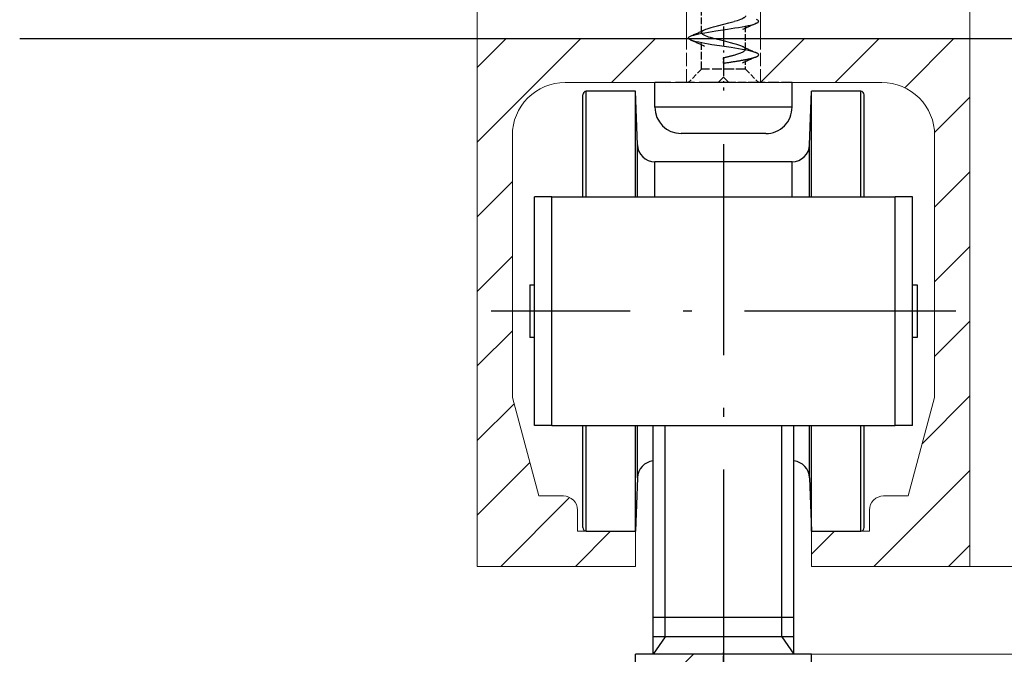
# Model space of a CAD drawing. Extents: x 58 to 158, y 86 to 269.
# Drawn here: x 58 to 114, y 206 to 242 of the extents above; entities that cross this region are included whole.
import ezdxf
from ezdxf.enums import TextEntityAlignment as Align

# ---------------------------------------------------------------- set-up
doc = ezdxf.new("R2010")
doc.units = 0
doc.linetypes.add('DASHDOT', pattern=[18.5, 12, -3, 0.5, -3])
doc.linetypes.add('DASHED', pattern=[15, 12, -3])
for name, color, linetype, lineweight in [('HAWA1', 2, 'CONTINUOUS', 0), ('Hawa2', 9, 'CONTINUOUS', 0), ('Hawa4', 4, 'CONTINUOUS', 0)]:
    doc.layers.add(name, color=color, linetype=linetype, lineweight=lineweight)
doc.layers.add('Hawa5', color=1, linetype='CONTINUOUS')
doc.layers.add('Hawa6', color=3, linetype='CONTINUOUS')
doc.styles.get("Standard").update_dxf_attribs({"font": 'isocp.shx'})
doc.dimstyles.get("Standard").update_dxf_attribs({"dimtxt": 2.5, "dimasz": 2.5, "dimexe": 1.25, "dimexo": 0.625, "dimtad": 1, "dimdsep": 46, "dimtxsty": 'STANDARD', "dimcen": 2.5, "dimadec": 0, "dimazin": 0, "dimtfac": 1, "dimtmove": 0, "dimatfit": 0, "dimfxl": 1, "dimarcsym": 0})

# ---------------------------------------------------------------- blocks, each defined once
blk = doc.blocks.new('*D1')
at = {"layer": 'HAWA1', "color": 2, "ltscale": 0.075}
for p, q in [((123.383433, 239.450969), (121.26211, 241.572292)), ((121.26211, 211.572292), (123.383433, 209.450969))]:
    blk.add_line(p, q, dxfattribs=at)
at = {"layer": 'HAWA1', "color": 2}
blk.add_line((122.322772, 210.51163), (122.322772, 240.51163), dxfattribs=at)
at = {"layer": 'HAWA1', "color": 2, "ltscale": 0.100754}
blk.add_line((118.639323, 228.946918), (118.639323, 232.977069), dxfattribs=at)
at = {"layer": 'HAWA1', "color": 2, "ltscale": 0.272165}
blk.add_line((112.436167, 210.51163), (123.322772, 210.51163), dxfattribs=at)
at = {"layer": 'HAWA1', "color": 2}
for s, height, width, p, p2 in [('"', 3.5, 1.629629, (119.514323, 232.977069), (119.514323, 235.543735)), ('16', 2.33345, 1.570672, (121.322772, 228.946918), (121.322772, 232.977069)), ('3', 2.33345, 1.291055, (118.289317, 230.071132), (118.289317, 231.852855)), ('1', 3.5, 2.181596, (120.389323, 224.524455), (120.389323, 227.19691)), ('/', 1, 1.818182, (119.139323, 222.524455), (119.139323, 223.524455)), ('30', 3.5, 1.380827, (120.389323, 215.479533), (120.389323, 221.524455))]:
    blk.add_text(s, height=height, rotation=90, dxfattribs=dict(at, width=width)).set_placement(p, p2, align=Align.FIT)
blk = doc.blocks.new('*D2')
at = {"layer": 'HAWA1', "color": 2, "ltscale": 0.075}
for p, q in [((123.383433, 209.450969), (121.26211, 211.572292)), ((121.26211, 206.572292), (123.383433, 204.450969))]:
    blk.add_line(p, q, dxfattribs=at)
at = {"layer": 'HAWA1', "color": 2, "ltscale": 0.272165}
blk.add_line((112.436167, 210.51163), (123.322772, 210.51163), dxfattribs=at)
at = {"layer": 'HAWA1', "color": 2, "ltscale": 0.488607}
blk.add_line((122.322772, 190.967342), (122.322772, 210.51163), dxfattribs=at)
at = {"layer": 'HAWA1', "color": 2, "ltscale": 0.497165}
blk.add_line((103.436167, 205.51163), (123.322772, 205.51163), dxfattribs=at)
at = {"layer": 'HAWA1', "color": 2, "ltscale": 0.100754}
blk.add_line((118.639323, 196.639804), (118.639323, 200.669955), dxfattribs=at)
at = {"layer": 'HAWA1', "color": 2}
for s, height, width, p, p2 in [('"', 3.5, 1.629629, (119.514323, 200.669955), (119.514323, 203.236621)), ('16', 2.33345, 1.570672, (121.322772, 196.639804), (121.322772, 200.669955)), ('3', 2.33345, 1.291055, (118.289317, 197.764018), (118.289317, 199.545741)), ('/', 1, 1.818182, (119.139323, 194.639804), (119.139323, 195.639804)), ('5', 3.5, 1.291056, (120.389323, 190.967342), (120.389323, 193.639796))]:
    blk.add_text(s, height=height, rotation=90, dxfattribs=dict(at, width=width)).set_placement(p, p2, align=Align.FIT)
blk = doc.blocks.new('*D3')
at = {"layer": 'HAWA1', "color": 2, "ltscale": 0.075}
for p, q in [((139.38888, 239.450969), (137.267558, 241.572292)), ((137.267558, 206.572292), (139.38888, 204.450969))]:
    blk.add_line(p, q, dxfattribs=at)
at = {"layer": 'HAWA1', "color": 2}
for p, q in [((138.328219, 205.51163), (138.328219, 240.51163)), ((103.436167, 205.51163), (139.328219, 205.51163))]:
    blk.add_line(p, q, dxfattribs=at)
at = {"layer": 'HAWA1', "color": 2, "ltscale": 0.044543}
blk.add_line((134.64477, 232.334827), (134.64477, 234.116557), dxfattribs=at)
at = {"layer": 'HAWA1', "color": 2}
for s, height, width, p, p2 in [('"', 3.5, 1.629629, (135.51977, 234.116557), (135.51977, 236.683223)), ('3', 2.33345, 1.291055, (134.294764, 232.334827), (134.294764, 234.11655)), ('8', 2.33345, 1.388286, (137.328219, 232.334827), (137.328219, 234.11655)), ('1', 3.5, 2.181596, (136.39477, 227.912364), (136.39477, 230.584819)), ('/', 1, 1.818182, (135.14477, 225.912364), (135.14477, 226.912364)), ('%%p3', 3.5, 1.643239, (136.39477, 217.484966), (136.39477, 224.912364)), ('35', 3.5, 1.33738, (136.39477, 209.340045), (136.39477, 215.384967))]:
    blk.add_text(s, height=height, rotation=90, dxfattribs=dict(at, width=width)).set_placement(p, p2, align=Align.FIT)
blk = doc.blocks.new('*D4')
at = {"layer": 'HAWA1', "color": 2, "ltscale": 0.100754}
blk.add_line((118.179255, 251.018367), (122.209406, 251.018367), dxfattribs=at)
at = {"layer": 'HAWA1', "color": 2, "ltscale": 0.075}
for p, q in [((95.275507, 246.274257), (97.39683, 248.39558)), ((101.596827, 248.39558), (99.475504, 246.274257))]:
    blk.add_line(p, q, dxfattribs=at)
at = {"layer": 'HAWA1', "color": 2, "ltscale": 0.195582}
for p, q in [((96.336161, 240.51163), (96.336161, 248.334918)), ((100.536173, 240.51163), (100.536173, 248.334918))]:
    blk.add_line(p, q, dxfattribs=at)
at = {"layer": 'HAWA1', "color": 2}
blk.add_line((91.336161, 247.334918), (124.776072, 247.334918), dxfattribs=at)
for s, height, width, p, p2 in [('5', 2.33345, 1.29106, (119.303462, 251.368373), (121.085192, 251.368373)), ('"', 3.5, 1.629629, (122.209406, 250.143367), (124.776072, 250.143367)), ('%%c', 3.5, 1.333333, (102.600535, 249.268367), (106.100535, 249.268367)), ('4.2', 3.5, 1.349784, (107.10052, 249.268367), (115.179255, 249.268367)), ('/', 1, 1.818182, (116.179255, 250.518367), (117.179255, 250.518367)), ('32', 2.33345, 1.318354, (118.179255, 248.334918), (122.209406, 248.334918))]:
    blk.add_text(s, height=height, dxfattribs=dict(at, width=width)).set_placement(p, p2, align=Align.FIT)
blk = doc.blocks.new('*D5')
at = {"layer": 'HAWA1', "color": 2, "ltscale": 0.100754}
blk.add_line((101.871455, 265.986919), (105.901606, 265.986919), dxfattribs=at)
at = {"layer": 'HAWA1', "color": 2, "ltscale": 0.075}
for p, q in [((85.496821, 263.364131), (83.375514, 261.242809)), ((111.375514, 261.242809), (113.496821, 263.364131))]:
    blk.add_line(p, q, dxfattribs=at)
at = {"layer": 'HAWA1', "color": 2}
for p, q in [((84.436167, 240.51163), (84.436167, 263.303477)), ((84.436167, 262.303477), (112.436167, 262.303477))]:
    blk.add_line(p, q, dxfattribs=at)
at = {"layer": 'HAWA1', "color": 2, "ltscale": 0.184104}
blk.add_line((112.436167, 255.939326), (112.436167, 263.303477), dxfattribs=at)
at = {"layer": 'HAWA1', "color": 2, "ltscale": 0.066723}
blk.add_line((112.436167, 240.51163), (112.436167, 243.180537), dxfattribs=at)
at = {"layer": 'HAWA1', "color": 2}
for s, height, width, p, p2 in [('3', 2.33345, 1.291066, (102.995661, 266.336925), (104.7774, 266.336925)), ('"', 3.5, 1.629639, (105.901591, 265.111919), (108.468272, 265.111919)), ('28', 3.5, 1.381696, (88.404063, 264.236919), (94.448985, 264.236919)), ('1', 3.5, 2.181596, (97.449, 264.236919), (100.121455, 264.236919)), ('/', 1, 1.818182, (95.448985, 265.486919), (96.448985, 265.486919)), ('32', 2.33345, 1.318354, (101.871455, 263.303477), (105.901606, 263.303477))]:
    blk.add_text(s, height=height, dxfattribs=dict(at, width=width)).set_placement(p, p2, align=Align.FIT)

msp = doc.modelspace()

# ---------------------------------------------------------------- linework, layer by layer
at = {"layer": 'Hawa2', "color": 9, "ltscale": 0.208035}
msp.add_line((84.436167, 234.627505), (90.320292, 240.51163), dxfattribs=at)
at = {"layer": 'Hawa2', "color": 9, "ltscale": 0.058035}
msp.add_line((84.436167, 238.870143), (86.077647, 240.51163), dxfattribs=at)
at = {"layer": 'Hawa2', "color": 9, "ltscale": 0.088388}
for p, q in [((92.062937, 238.01163), (94.562937, 240.51163)), ((100.548213, 238.01163), (103.048213, 240.51163)), ((104.790858, 238.01163), (107.290858, 240.51163))]:
    msp.add_line(p, q, dxfattribs=at)
at = {"layer": 'Hawa2', "color": 9, "ltscale": 0.09897}
msp.add_line((108.734202, 237.712336), (111.533503, 240.51163), dxfattribs=at)
at = {"layer": 'Hawa2', "color": 9, "ltscale": 0.001082}
msp.add_line((96.305567, 238.01163), (96.336161, 238.042224), dxfattribs=at)
at = {"layer": 'Hawa2', "color": 9, "ltscale": 0.070976}
msp.add_line((110.428675, 235.164164), (112.436167, 237.171664), dxfattribs=at)
at = {"layer": 'Hawa2', "color": 9, "ltscale": 0.070711}
for p, q in [((110.436167, 230.929019), (112.436167, 232.929019)), ((84.436167, 230.384867), (86.436167, 232.384867)), ((110.436167, 226.686381), (112.436167, 228.686381)), ((84.436167, 226.142222), (86.436167, 228.142222)), ((110.436167, 222.443736), (112.436167, 224.443736)), ((84.436167, 221.899584), (86.436167, 223.899584)), ((90.018778, 210.51163), (92.018778, 212.51163))]:
    msp.add_line(p, q, dxfattribs=at)
at = {"layer": 'Hawa2', "color": 9, "ltscale": 0.09541}
msp.add_line((109.737574, 217.502497), (112.436167, 220.201098), dxfattribs=at)
at = {"layer": 'Hawa2', "color": 9, "ltscale": 0.074094}
msp.add_line((84.436167, 217.656939), (86.531855, 219.752619), dxfattribs=at)
at = {"layer": 'Hawa2', "color": 9, "ltscale": 0.105792}
msp.add_line((84.436167, 213.414302), (87.428416, 216.406558), dxfattribs=at)
at = {"layer": 'Hawa2', "color": 9, "ltscale": 0.192574}
msp.add_line((106.989344, 210.51163), (112.436167, 215.95846), dxfattribs=at)
at = {"layer": 'Hawa2', "color": 9, "ltscale": 0.138441}
msp.add_line((85.776133, 210.51163), (89.691828, 214.427317), dxfattribs=at)
at = {"layer": 'Hawa2', "color": 9, "ltscale": 0.046334}
msp.add_line((103.436167, 211.201098), (104.746699, 212.51163), dxfattribs=at)
at = {"layer": 'Hawa2', "color": 9, "ltscale": 0.042575}
msp.add_line((111.231974, 210.51163), (112.436167, 211.715815), dxfattribs=at)
at = {"layer": 'Hawa4', "color": 4}
for p, q in [((84.436167, 210.51163), (84.436167, 240.51163)), ((112.436167, 210.51163), (112.436167, 240.51163))]:
    msp.add_line(p, q, dxfattribs=at)
at = {"layer": 'Hawa4', "color": 4, "ltscale": 0.2975}
for p, q in [((96.336161, 240.51163), (84.436167, 240.51163)), ((112.436167, 240.51163), (100.536173, 240.51163))]:
    msp.add_line(p, q, dxfattribs=at)
at = {"layer": 'Hawa4', "color": 4, "ltscale": 0.35}
for p, q in [((98.436167, 240.51163), (84.436167, 240.51163)), ((112.436167, 240.51163), (98.436167, 240.51163))]:
    msp.add_line(p, q, dxfattribs=at)
at = {"layer": 'Hawa4', "color": 4, "linetype": 'DASHED', "ltscale": 0.0625}
for p, q in [((96.336161, 238.01163), (96.336161, 240.51163)), ((96.336161, 238.01163), (96.336161, 240.51163)), ((100.536173, 238.01163), (100.536173, 240.51163))]:
    msp.add_line(p, q, dxfattribs=at)
at = {"layer": 'Hawa4', "color": 4, "ltscale": 0.1725}
for p, q in [((89.436167, 238.01163), (96.336161, 238.01163)), ((100.536173, 238.01163), (107.436167, 238.01163))]:
    msp.add_line(p, q, dxfattribs=at)
at = {"layer": 'Hawa4', "color": 4, "ltscale": 0.2175}
for p, q in [((89.436167, 238.01163), (98.136164, 238.01163)), ((98.73617, 238.01163), (107.436167, 238.01163))]:
    msp.add_line(p, q, dxfattribs=at)
at = {"layer": 'Hawa4', "color": 4, "ltscale": 0.010607}
for p in [(98.136164, 238.01163), (98.73617, 238.01163)]:
    msp.add_line(p, (98.436167, 238.311633), dxfattribs=at)
at = {"layer": 'Hawa4', "color": 4, "ltscale": 0.372548}
for p, q in [((86.436167, 220.109706), (86.436167, 235.01163)), ((110.436167, 220.109706), (110.436167, 235.01163))]:
    msp.add_line(p, q, dxfattribs=at)
at = {"layer": 'Hawa4', "color": 4, "ltscale": 0.144889}
for p, q in [((87.936167, 214.51163), (86.436167, 220.109706)), ((108.936167, 214.51163), (110.436167, 220.109706))]:
    msp.add_line(p, q, dxfattribs=at)
at = {"layer": 'Hawa4', "color": 4, "ltscale": 0.035}
for p, q in [((87.936167, 214.51163), (89.336161, 214.51163)), ((107.536173, 214.51163), (108.936167, 214.51163))]:
    msp.add_line(p, q, dxfattribs=at)
at = {"layer": 'Hawa4', "color": 4, "ltscale": 0.03}
for p, q in [((90.136164, 212.51163), (90.136164, 213.711635)), ((106.73617, 212.51163), (106.73617, 213.711635))]:
    msp.add_line(p, q, dxfattribs=at)
at = {"layer": 'Hawa4', "color": 4, "ltscale": 0.0825}
for p, q in [((90.136164, 212.51163), (93.436167, 212.51163)), ((103.436167, 212.51163), (106.73617, 212.51163))]:
    msp.add_line(p, q, dxfattribs=at)
at = {"layer": 'Hawa4', "color": 4, "ltscale": 0.05}
for p, q in [((93.436167, 210.51163), (93.436167, 212.51163)), ((103.436167, 210.51163), (103.436167, 212.51163))]:
    msp.add_line(p, q, dxfattribs=at)
at = {"layer": 'Hawa4', "color": 4, "ltscale": 0.225}
for p, q in [((93.436167, 210.51163), (84.436167, 210.51163)), ((112.436167, 210.51163), (103.436167, 210.51163))]:
    msp.add_line(p, q, dxfattribs=at)
at = {"layer": 'Hawa4', "color": 4}
for centre, radius, start, end in [((89.436167, 235.01163), 3, 90.000003, 180.000005), ((107.436167, 235.01163), 3, 0, 90.000003), ((89.336161, 213.711635), 0.8, 0.00001, 90.000003), ((107.536173, 213.711635), 0.8, 90.000003, 180.000005)]:
    msp.add_arc(centre, radius, start, end, dxfattribs=at)
at = {"layer": 'Hawa5', "color": 1, "linetype": 'DASHED', "ltscale": 0.031968}
msp.add_line((97.186167, 240.84727), (97.186167, 242.125979), dxfattribs=at)
at = {"layer": 'Hawa5', "color": 1, "linetype": 'DASHDOT', "ltscale": 0.090758}
msp.add_line((98.436167, 241.187137), (98.436167, 237.556804), dxfattribs=at)
at = {"layer": 'Hawa5', "color": 1, "linetype": 'DASHED', "ltscale": 0.031966}
msp.add_line((99.686167, 239.897296), (99.686167, 241.175944), dxfattribs=at)
at = {"layer": 'Hawa5', "color": 1}
msp.add_line((58.436167, 240.51163), (138.436167, 240.51163), dxfattribs=at)
at = {"layer": 'Hawa5', "color": 1, "linetype": 'DASHED', "ltscale": 0.036608}
msp.add_line((97.186167, 238.76163), (97.186167, 240.225947), dxfattribs=at)
at = {"layer": 'Hawa5', "color": 1, "linetype": 'DASHED', "ltscale": 0.007767}
msp.add_line((98.436167, 239.111628), (98.436167, 239.42229), dxfattribs=at)
at = {"layer": 'Hawa5', "color": 1, "linetype": 'DASHED', "ltscale": 0.012859}
msp.add_line((99.686167, 238.76163), (99.686167, 239.275973), dxfattribs=at)
at = {"layer": 'Hawa5', "color": 1, "linetype": 'DASHED', "ltscale": 0.026517}
for p, q in [((97.186167, 238.76163), (96.436167, 238.01163)), ((99.686167, 238.76163), (100.436167, 238.01163))]:
    msp.add_line(p, q, dxfattribs=at)
at = {"layer": 'Hawa5', "color": 1, "linetype": 'DASHED', "ltscale": 0.046232}
for p, q in [((99.035456, 238.76163), (97.186167, 238.76163)), ((99.686167, 238.76163), (97.836878, 238.76163))]:
    msp.add_line(p, q, dxfattribs=at)
at = {"layer": 'Hawa5', "color": 1, "linetype": 'DASHED', "ltscale": 0.089998}
msp.add_line((98.136088, 238.01163), (94.536173, 238.01163), dxfattribs=at)
at = {"layer": 'Hawa5', "color": 1, "ltscale": 0.035}
for p, q in [((94.536173, 236.611628), (94.536173, 238.01163)), ((102.336161, 236.611628), (102.336161, 238.01163))]:
    msp.add_line(p, q, dxfattribs=at)
at = {"layer": 'Hawa5', "color": 1, "ltscale": 0.015004}
msp.add_line((98.736231, 238.01163), (98.136088, 238.01163), dxfattribs=at)
at = {"layer": 'Hawa5', "color": 1, "linetype": 'DASHED', "ltscale": 0.039243}
msp.add_line((100.305934, 238.01163), (98.736231, 238.01163), dxfattribs=at)
at = {"layer": 'Hawa5', "color": 1, "linetype": 'DASHED', "ltscale": 0.050756}
for p, q in [((102.336161, 238.01163), (100.305934, 238.01163)), ((96.566401, 236.611628), (94.536173, 236.611628))]:
    msp.add_line(p, q, dxfattribs=at)
at = {"layer": 'Hawa5', "color": 1, "ltscale": 0.144244}
msp.add_line((100.305934, 236.611628), (94.536173, 236.611628), dxfattribs=at)
at = {"layer": 'Hawa5', "color": 1, "linetype": 'DASHED', "ltscale": 0.144244}
msp.add_line((102.336161, 236.611628), (96.566401, 236.611628), dxfattribs=at)
at = {"layer": 'Hawa5', "color": 1, "ltscale": 0.050756}
msp.add_line((102.336161, 236.611628), (100.305934, 236.611628), dxfattribs=at)
at = {"layer": 'Hawa5', "color": 1, "ltscale": 0.088765}
msp.add_line((99.586787, 235.111628), (96.036173, 235.111628), dxfattribs=at)
at = {"layer": 'Hawa5', "color": 1, "ltscale": 0.031234}
msp.add_line((100.836161, 235.111628), (99.586787, 235.111628), dxfattribs=at)
at = {"layer": 'Hawa5', "color": 1, "linetype": 'DASHDOT'}
msp.add_line((98.436167, 234.511653), (98.436167, 87.51163), dxfattribs=at)
at = {"layer": 'Hawa5', "color": 1, "ltscale": 0.035355}
msp.add_line((95.73617, 204.51163), (96.73617, 205.51163), dxfattribs=at)
at = {"layer": 'Hawa5', "color": 1, "linetype": 'DASHDOT', "ltscale": 0.030001}
msp.add_line((98.436167, 204.411601), (98.436167, 205.611636), dxfattribs=at)
at = {"layer": 'Hawa5', "color": 1, "linetype": 'DASHED'}
for points in [[(99.686167, 241.797267), (99.684168, 241.780184), (99.678187, 241.763102), (99.668254, 241.746028), (99.654505, 241.729083), (99.637187, 241.712367), (99.616633, 241.695956), (99.593104, 241.679866), (99.53802, 241.64857), (99.472895, 241.618037), (99.397349, 241.58755), (99.310069, 241.556391), (99.209727, 241.524073), (99.035456, 241.47349)], [(96.557414, 240.642466), (96.600794, 240.660212), (96.644923, 240.676028), (96.699458, 240.693553), (96.75445, 240.709582), (96.884684, 240.743136), (97.033991, 240.776698), (97.200587, 240.81026), (97.382411, 240.843821), (97.577204, 240.877391), (97.995906, 240.944514), (98.657633, 241.045184), (99.089808, 241.112307), (99.295176, 241.145877), (99.489955, 241.179446), (99.671748, 241.213008), (99.838328, 241.246562), (99.987635, 241.280116), (100.117854, 241.313677), (100.172862, 241.329699), (100.227397, 241.347232), (100.271525, 241.363055), (100.314921, 241.380793)], [(97.356776, 241.007136), (97.430476, 241.039576), (97.514659, 241.071627), (97.61378, 241.105158), (97.732356, 241.141436), (97.87089, 241.180392), (98.097254, 241.23926), (98.457957, 241.327563), (98.740321, 241.396617), (98.962138, 241.453623), (99.035456, 241.47349)], [(100.314921, 241.380793), (100.349131, 241.397151), (100.381983, 241.416079), (100.401545, 241.429888), (100.410563, 241.43777), (100.422572, 241.451365), (100.429515, 241.462382), (100.434352, 241.474291), (100.436167, 241.486643), (100.434352, 241.498995), (100.429515, 241.510905), (100.422572, 241.521922), (100.410548, 241.535502), (100.40153, 241.543383), (100.381968, 241.557192), (100.349116, 241.576113), (100.314921, 241.592463)], [(96.557414, 240.430796), (96.523219, 240.447146), (96.490367, 240.466067), (96.470805, 240.479876), (96.461787, 240.487757), (96.449763, 240.501345), (96.44282, 240.512362), (96.437983, 240.524272), (96.436167, 240.536624), (96.437983, 240.548976), (96.44282, 240.560893), (96.449763, 240.57191), (96.461787, 240.585498), (96.470805, 240.593379), (96.490367, 240.607188), (96.523219, 240.626116), (96.557414, 240.642466)], [(97.186167, 240.84727), (97.188853, 240.867106), (97.197352, 240.887782), (97.212077, 240.908961), (97.232661, 240.930026), (97.258296, 240.950526), (97.28805, 240.970233), (97.32107, 240.989077), (97.356776, 241.007136)], [(97.836878, 240.523486), (97.700144, 240.562678), (97.59109, 240.596789), (97.502024, 240.627513), (97.41894, 240.659754), (97.377589, 240.677729), (97.337275, 240.697062), (97.300013, 240.717234), (97.267909, 240.737322), (97.24174, 240.756793), (97.221247, 240.775485), (97.205866, 240.793536), (97.195033, 240.811251), (97.188441, 240.829035), (97.186167, 240.84727)], [(100.315058, 239.692401), (100.271693, 239.710154), (100.227564, 239.725978), (100.17303, 239.74351), (100.118037, 239.759539), (99.987803, 239.793101), (99.838511, 239.826663), (99.671961, 239.860217), (99.490199, 239.893778), (99.295451, 239.92734), (98.876673, 239.994479), (98.214808, 240.095172), (97.782679, 240.162287), (97.577342, 240.195849), (97.382548, 240.229411), (97.200709, 240.26298), (97.034083, 240.296549), (96.884715, 240.330119), (96.754466, 240.363681), (96.699458, 240.37971), (96.644923, 240.397235), (96.600794, 240.413058), (96.557414, 240.430796)], [(99.515559, 240.057139), (99.465602, 240.079684), (99.412684, 240.101161), (99.305567, 240.139712), (99.201899, 240.172915), (99.040934, 240.219577), (98.835993, 240.273837), (98.569468, 240.339984), (98.192027, 240.431735), (97.921748, 240.500552), (97.836878, 240.523486)], [(99.035456, 239.573489), (99.19337, 239.619067), (99.316111, 239.658442), (99.418849, 239.695826), (99.468302, 239.716059), (99.516764, 239.738032), (99.562098, 239.761416), (99.601008, 239.785029), (99.631739, 239.807719), (99.654307, 239.828868), (99.669749, 239.848223), (99.679423, 239.865855), (99.68458, 239.882052), (99.686167, 239.897296)], [(99.686167, 239.897296), (99.684474, 239.913005), (99.679286, 239.929049), (99.669917, 239.946116), (99.655177, 239.96477), (99.633525, 239.985362), (99.603434, 240.007929), (99.563929, 240.032138), (99.515559, 240.057139)], [(100.314921, 239.480799), (100.349116, 239.497149), (100.381953, 239.516062), (100.401515, 239.529864), (100.410533, 239.537745), (100.422557, 239.551325), (100.429499, 239.562335), (100.434336, 239.574237), (100.436167, 239.586589), (100.434367, 239.598933), (100.429545, 239.610842), (100.422618, 239.621859), (100.410609, 239.63544), (100.401606, 239.643321), (100.38206, 239.65713), (100.349238, 239.676051), (100.315058, 239.692401)]]:
    msp.add_lwpolyline(points, dxfattribs=at)
for centre, radius, start, end in [((111.645213, 215.452868), 28.295233, 113.604944, 115.384121), ((85.295573, 266.419886), 28.129904, 293.599934, 295.38956), ((85.220439, 214.492343), 28.307585, 64.612797, 66.391208), ((93.948023, 258.545344), 19.642349, 283.208184, 285.011107), ((111.630961, 265.584284), 28.25647, 244.610593, 246.392214), ((89.962031, 296.308192), 57.820766, 278.427529, 279.252192), ((97.289332, 251.568415), 12.484691, 279.074628, 282.077343), ((111.630549, 213.589839), 28.255516, 113.607705, 115.389421), ((99.440486, 241.740039), 2.423259, 280.962977, 291.158646)]:
    msp.add_arc(centre, radius, start, end, dxfattribs=at)
at = {"layer": 'Hawa5', "color": 1}
for centre, start, end in [((96.036173, 236.611628), 180.0000051, 270.000001), ((100.836161, 236.611628), 269.999997, 0)]:
    msp.add_arc(centre, 1.5, start, end, dxfattribs=at)
at = {"layer": 'Hawa6', "color": 3, "ltscale": 0.037643}
for p, q in [((90.436167, 235.805895), (90.436167, 237.311633)), ((106.436167, 235.805895), (106.436167, 237.311633))]:
    msp.add_line(p, q, dxfattribs=at)
at = {"layer": 'Hawa6', "color": 3, "ltscale": 0.07}
for p, q in [((93.436167, 237.51163), (90.636164, 237.51163)), ((106.23617, 237.51163), (103.436167, 237.51163)), ((90.636164, 212.51163), (93.436167, 212.51163)), ((103.436167, 212.51163), (106.23617, 212.51163))]:
    msp.add_line(p, q, dxfattribs=at)
at = {"layer": 'Hawa6', "color": 3, "ltscale": 0.038256}
for p, q in [((90.636164, 235.98141), (90.636164, 237.51163)), ((93.436167, 235.98141), (93.436167, 237.51163)), ((103.436167, 235.98141), (103.436167, 237.51163)), ((106.23617, 235.98141), (106.23617, 237.51163))]:
    msp.add_line(p, q, dxfattribs=at)
at = {"layer": 'Hawa6', "color": 3, "ltscale": 0.075919}
for p, q in [((93.542155, 234.476733), (93.436167, 237.51163)), ((103.33018, 234.476733), (103.436167, 237.51163)), ((93.542155, 215.546534), (93.436167, 212.51163)), ((103.33018, 215.546534), (103.436167, 212.51163))]:
    msp.add_line(p, q, dxfattribs=at)
at = {"layer": 'Hawa6', "color": 3, "ltscale": 0.107357}
for p, q in [((90.436167, 231.511599), (90.436167, 235.805895)), ((106.436167, 231.511599), (106.436167, 235.805895))]:
    msp.add_line(p, q, dxfattribs=at)
at = {"layer": 'Hawa6', "color": 3, "ltscale": 0.111745}
for p, q in [((90.636164, 231.511607), (90.636164, 235.98141)), ((106.23617, 231.511607), (106.23617, 235.98141))]:
    msp.add_line(p, q, dxfattribs=at)
at = {"layer": 'Hawa6', "color": 3, "ltscale": 0.111011}
for p, q in [((93.436167, 231.540972), (93.436167, 235.98141)), ((103.436167, 231.540972), (103.436167, 235.98141))]:
    msp.add_line(p, q, dxfattribs=at)
at = {"layer": 'Hawa6', "color": 3, "ltscale": 0.028967}
for p, q in [((93.542155, 233.318041), (93.542155, 234.476733)), ((103.33018, 233.318041), (103.33018, 234.476733))]:
    msp.add_line(p, q, dxfattribs=at)
at = {"layer": 'Hawa6', "color": 3, "ltscale": 0.194731}
msp.add_line((102.33079, 233.51163), (94.541545, 233.51163), dxfattribs=at)
at = {"layer": 'Hawa6', "color": 3, "ltscale": 0.026014}
for p, q in [((94.541545, 232.47108), (94.541545, 233.51163)), ((102.33079, 232.47108), (102.33079, 233.51163))]:
    msp.add_line(p, q, dxfattribs=at)
at = {"layer": 'Hawa6', "color": 3, "ltscale": 0.045162}
for p, q in [((93.542155, 231.511561), (93.542155, 233.318041)), ((103.33018, 231.511561), (103.33018, 233.318041))]:
    msp.add_line(p, q, dxfattribs=at)
at = {"layer": 'Hawa6', "color": 3, "ltscale": 0.023986}
for p, q in [((94.541545, 231.51163), (94.541545, 232.47108)), ((102.33079, 231.51163), (102.33079, 232.47108))]:
    msp.add_line(p, q, dxfattribs=at)
at = {"layer": 'Hawa6', "color": 3, "ltscale": 0.025}
for p, q in [((88.686167, 231.51163), (87.686167, 231.51163)), ((109.186167, 231.51163), (108.186167, 231.51163)), ((88.686167, 218.51163), (87.686167, 218.51163)), ((109.186167, 218.51163), (108.186167, 218.51163))]:
    msp.add_line(p, q, dxfattribs=at)
at = {"layer": 'Hawa6', "color": 3, "ltscale": 0.325}
for p, q in [((87.686167, 218.51163), (87.686167, 231.51163)), ((88.686167, 218.51163), (88.686167, 231.51163)), ((108.186167, 218.51163), (108.186167, 231.51163)), ((109.186167, 218.51163), (109.186167, 231.51163)), ((94.436167, 205.51163), (94.436167, 218.51163)), ((102.436167, 205.51163), (102.436167, 218.51163))]:
    msp.add_line(p, q, dxfattribs=at)
at = {"layer": 'Hawa6', "color": 3, "ltscale": 0.4875}
for p, q in [((88.686167, 231.51163), (108.186167, 231.51163)), ((88.686167, 218.51163), (108.186167, 218.51163))]:
    msp.add_line(p, q, dxfattribs=at)
at = {"layer": 'Hawa6', "color": 3, "ltscale": 0.006249}
for p, q in [((87.436167, 226.506632), (87.686137, 226.506632)), ((87.686137, 223.516635), (87.436167, 223.516635))]:
    msp.add_line(p, q, dxfattribs=at)
at = {"layer": 'Hawa6', "color": 3, "ltscale": 0.00625}
for p, q in [((87.436167, 226.506632), (87.686152, 226.506632)), ((109.186152, 226.506632), (109.436167, 226.506632))]:
    msp.add_line(p, q, dxfattribs=at)
at = {"layer": 'Hawa6', "color": 3, "ltscale": 0.037375}
for p, q in [((87.436167, 226.506632), (87.436167, 225.01163)), ((109.436167, 226.506632), (109.436167, 225.01163)), ((87.436167, 225.01163), (87.436167, 223.516635)), ((109.436167, 225.01163), (109.436167, 223.516635))]:
    msp.add_line(p, q, dxfattribs=at)
at = {"layer": 'Hawa6', "color": 3, "ltscale": 0.006251}
for p, q in [((109.186137, 226.506632), (109.436167, 226.506632)), ((109.436167, 223.516635), (109.186137, 223.516635))]:
    msp.add_line(p, q, dxfattribs=at)
at = {"layer": 'Hawa6', "color": 3, "linetype": 'DASHDOT'}
msp.add_line((111.63621, 225.01163), (85.235621, 225.01163), dxfattribs=at)
at = {"layer": 'Hawa6', "color": 3, "ltscale": 0.145}
for p, q in [((90.436167, 212.711634), (90.436167, 218.511653)), ((106.436167, 212.711634), (106.436167, 218.511653))]:
    msp.add_line(p, q, dxfattribs=at)
at = {"layer": 'Hawa6', "color": 3, "ltscale": 0.150001}
for p, q in [((90.636164, 212.51163), (90.636164, 218.511653)), ((106.23617, 212.51163), (106.23617, 218.511653))]:
    msp.add_line(p, q, dxfattribs=at)
at = {"layer": 'Hawa6', "color": 3, "ltscale": 0.149379}
for p, q in [((93.436167, 212.51163), (93.436167, 218.486781)), ((103.436167, 212.51163), (103.436167, 218.486781))]:
    msp.add_line(p, q, dxfattribs=at)
at = {"layer": 'Hawa6', "color": 3, "ltscale": 0.074129}
for p, q in [((93.542155, 215.546534), (93.542155, 218.511691)), ((103.33018, 215.546534), (103.33018, 218.511691))]:
    msp.add_line(p, q, dxfattribs=at)
at = {"layer": 'Hawa6', "color": 3, "ltscale": 0.299999}
for p, q in [((95.112666, 206.51163), (95.112666, 218.511607)), ((101.759669, 206.51163), (101.759669, 218.511607))]:
    msp.add_line(p, q, dxfattribs=at)
at = {"layer": 'Hawa6', "color": 3, "ltscale": 0.27486}
msp.add_line((102.436167, 205.51163), (102.436167, 216.506045), dxfattribs=at)
at = {"layer": 'Hawa6', "color": 3, "ltscale": 0.2}
msp.add_line((94.436167, 207.621867), (102.436167, 207.621867), dxfattribs=at)
at = {"layer": 'Hawa6', "color": 3, "ltscale": 0.09764}
msp.add_line((98.341777, 206.51163), (94.436167, 206.51163), dxfattribs=at)
at = {"layer": 'Hawa6', "color": 3, "ltscale": 0.030183}
for p, q in [((95.112666, 206.51163), (94.436167, 205.51163)), ((101.759669, 206.51163), (102.436167, 205.51163))]:
    msp.add_line(p, q, dxfattribs=at)
at = {"layer": 'Hawa6', "color": 3, "ltscale": 0.085048}
msp.add_line((98.514598, 206.51163), (95.112666, 206.51163), dxfattribs=at)
at = {"layer": 'Hawa6', "color": 3, "ltscale": 0.10236}
msp.add_line((102.436167, 206.51163), (98.341777, 206.51163), dxfattribs=at)
at = {"layer": 'Hawa6', "color": 3, "ltscale": 0.0625}
msp.add_line((95.936167, 205.51163), (93.436167, 205.51163), dxfattribs=at)
at = {"layer": 'Hawa6', "color": 3, "ltscale": 0.025001}
for p, q in [((93.436167, 204.511607), (93.436167, 205.51163)), ((103.436167, 204.511607), (103.436167, 205.51163))]:
    msp.add_line(p, q, dxfattribs=at)
at = {"layer": 'Hawa6', "color": 3, "ltscale": 0.1875}
msp.add_line((103.436167, 205.51163), (95.936167, 205.51163), dxfattribs=at)
at = {"layer": 'Hawa6', "color": 3}
for centre, radius, start, end in [((90.636164, 237.311633), 0.2, 89.999996, 180.000005), ((106.23617, 237.311633), 0.2, 359.9999969, 90.000003), ((94.541545, 234.51163), 1, 181.999997, 270.000004), ((102.33079, 234.51163), 1, 269.999997, 358.000003), ((94.541545, 215.51163), 1, 96.049364, 178.000003), ((102.33079, 215.51163), 1, 2.000001, 83.952116), ((90.636164, 212.711634), 0.2, 179.999991, 270.000001), ((106.23617, 212.711634), 0.2, 269.999997, 0.0000031)]:
    msp.add_arc(centre, radius, start, end, dxfattribs=at)

# ---------------------------------------------------------------- dimensions: what is measured, and where the dimension line sits
at = {"layer": 'HAWA1', "color": 0}
for base, p1, p2, angle, picture, middle, dimtype in [((112.436167, 262.303471), (84.436167, 240.511632), (112.436167, 240.511632), 0, '*D5', (98.436167, 262.303471), 161), ((122.322772, 240.511632), (112.436167, 210.511632), (132.322772, 240.511632), 89.999523, '*D1', (122.322772, 225.511632), 160), ((122.322772, 210.511632), (103.436167, 205.511632), (112.436167, 210.511632), 89.999523, '*D2', (122.322772, 197.101979), 160)]:
    dim = msp.add_linear_dim(base=base, p1=p1, p2=p2, angle=angle, dimstyle='STANDARD', dxfattribs=at)
    dim.commit()
    dim.dimension.update_dxf_attribs({"geometry": picture, "text_midpoint": middle, "dimtype": dimtype, "oblique_angle": 89.999523})
dim = msp.add_linear_dim(base=(100.536167, 247.33492), p1=(96.336167, 240.511632), p2=(100.536167, 240.511632), angle=0, text='%%c<>', dimstyle='STANDARD', dxfattribs=at)
dim.commit()
dim.dimension.update_dxf_attribs({"geometry": '*D4', "text_midpoint": (113.688304, 247.33492), "dimtype": 161, "oblique_angle": 89.999523})
dim = msp.add_linear_dim(base=(138.328217, 205.511632), p1=(148.328217, 240.511632), p2=(103.436167, 205.511632), angle=269.998569, text='<>{}{%%p3}', dimstyle='STANDARD', override={"dimtol": 0, "dimlim": 0, "dimtp": 3, "dimtm": 3}, dxfattribs=at)
dim.commit()
dim.dimension.update_dxf_attribs({"geometry": '*D3', "text_midpoint": (138.328217, 223.011632), "dimtype": 160, "oblique_angle": 89.999523})

doc.saveas('drawing.dxf')
